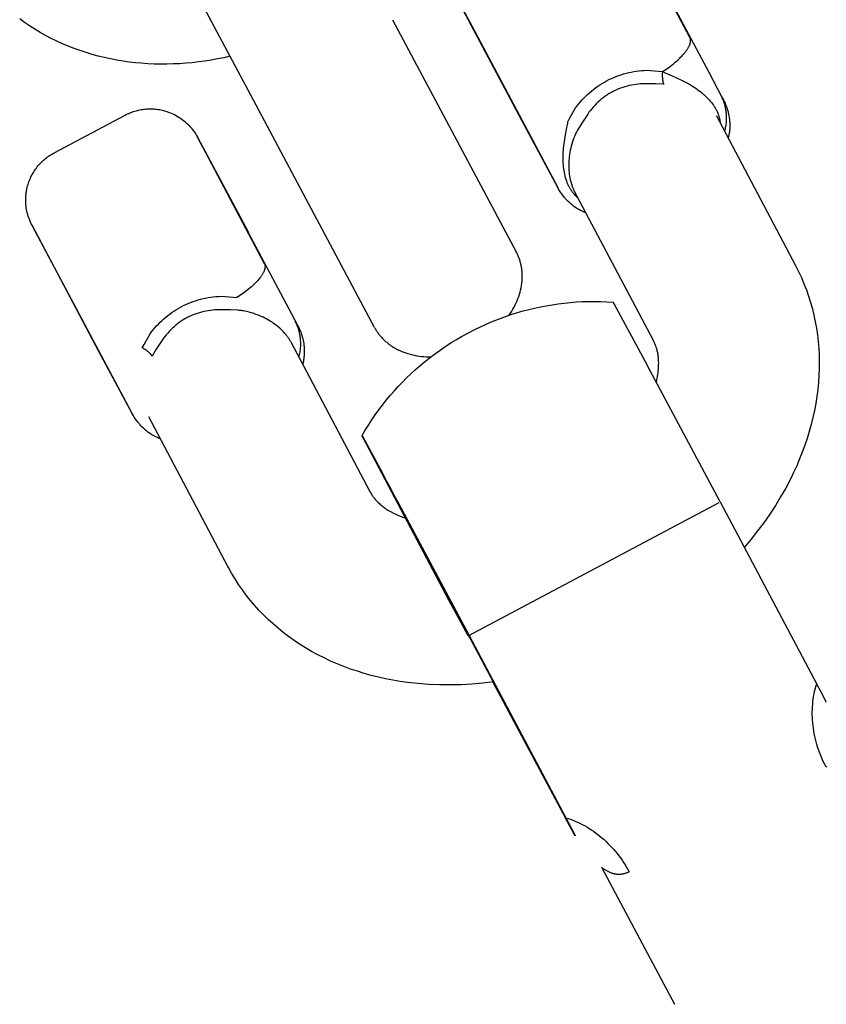
# Model space of a CAD drawing. Units: millimetres. Extents: x -5172 to 5249, y -4755 to 6244.
# Drawn here: x -835 to -805, y -2518 to -2481 of the extents above; entities that cross this region are included whole.
import ezdxf

# ---------------------------------------------------------------- set-up
doc = ezdxf.new("R2010")
doc.units = ezdxf.units.MM
doc.layers.add('Make2D$Visible$Curves', color=7, linetype='Continuous', true_color=0x000000)

msp = doc.modelspace()

# ---------------------------------------------------------------- linework, layer by layer
at = {"layer": 'Make2D$Visible$Curves', "color": 252, "linetype": 'Continuous', "true_color": 0x848484}
for points in [[(-826.503, -2483.95), (-830.183, -2477.038)], [(-827.276, -2482.497), (-827.512, -2482.55), (-827.749, -2482.598), (-827.985, -2482.641), (-828.222, -2482.678), (-828.459, -2482.71), (-828.696, -2482.737), (-828.933, -2482.759), (-829.17, -2482.775), (-829.406, -2482.786), (-829.642, -2482.792), (-829.877, -2482.792), (-830.112, -2482.787), (-830.346, -2482.777), (-830.58, -2482.761), (-830.812, -2482.74), (-831.043, -2482.713), (-831.273, -2482.681), (-831.502, -2482.643), (-831.738, -2482.598), (-831.971, -2482.548), (-832.202, -2482.491), (-832.431, -2482.429), (-832.658, -2482.361), (-832.882, -2482.287), (-833.104, -2482.208), (-833.322, -2482.122), (-833.538, -2482.031), (-833.751, -2481.934), (-833.96, -2481.832), (-834.166, -2481.724), (-834.369, -2481.61), (-834.569, -2481.49), (-834.764, -2481.365), (-834.956, -2481.234), (-835.135, -2481.104)], [(-821.207, -2481.13), (-816.585, -2489.812)], [(-820.785, -2481.924), (-820.79, -2481.914)], [(-821.881, -2492.632), (-826.503, -2483.95)], [(-816.853, -2492.176), (-816.803, -2492.101), (-816.756, -2492.026), (-816.71, -2491.949), (-816.668, -2491.872), (-816.628, -2491.793), (-816.59, -2491.714), (-816.556, -2491.635), (-816.524, -2491.555), (-816.495, -2491.475), (-816.469, -2491.395), (-816.446, -2491.314), (-816.425, -2491.234), (-816.408, -2491.154), (-816.394, -2491.074), (-816.387, -2491.035), (-816.382, -2490.995), (-816.377, -2490.956), (-816.373, -2490.917), (-816.37, -2490.878), (-816.368, -2490.839), (-816.366, -2490.8), (-816.365, -2490.762), (-816.364, -2490.723), (-816.364, -2490.685), (-816.365, -2490.648), (-816.367, -2490.61), (-816.369, -2490.573), (-816.372, -2490.536), (-816.376, -2490.499), (-816.38, -2490.463), (-816.385, -2490.427), (-816.39, -2490.391), (-816.397, -2490.356), (-816.403, -2490.321), (-816.411, -2490.286), (-816.419, -2490.252), (-816.427, -2490.218), (-816.436, -2490.184), (-816.446, -2490.151), (-816.456, -2490.118), (-816.467, -2490.086), (-816.478, -2490.054), (-816.49, -2490.022), (-816.502, -2489.991), (-816.514, -2489.96), (-816.528, -2489.929), (-816.541, -2489.899), (-816.555, -2489.87), (-816.57, -2489.841), (-816.585, -2489.812)], [(-821.881, -2492.632), (-821.866, -2492.66), (-821.85, -2492.688), (-821.833, -2492.717), (-821.816, -2492.745), (-821.798, -2492.773), (-821.779, -2492.8), (-821.76, -2492.828), (-821.741, -2492.855), (-821.72, -2492.883), (-821.699, -2492.91), (-821.678, -2492.936), (-821.656, -2492.963), (-821.633, -2492.989), (-821.609, -2493.015), (-821.585, -2493.041), (-821.561, -2493.066), (-821.535, -2493.091), (-821.509, -2493.116), (-821.483, -2493.141), (-821.456, -2493.165), (-821.428, -2493.189), (-821.399, -2493.212), (-821.371, -2493.235), (-821.341, -2493.258), (-821.311, -2493.28), (-821.28, -2493.302), (-821.249, -2493.324), (-821.217, -2493.345), (-821.184, -2493.365), (-821.151, -2493.385), (-821.117, -2493.405), (-821.083, -2493.424), (-821.048, -2493.442), (-821.013, -2493.461), (-820.977, -2493.478), (-820.941, -2493.495), (-820.867, -2493.528), (-820.791, -2493.558), (-820.713, -2493.586), (-820.633, -2493.611), (-820.552, -2493.635), (-820.469, -2493.655), (-820.385, -2493.673), (-820.3, -2493.689), (-820.214, -2493.702), (-820.126, -2493.713), (-820.038, -2493.721), (-819.949, -2493.726), (-819.86, -2493.729), (-819.77, -2493.729)]]:
    msp.add_lwpolyline(points, dxfattribs=at)
at = {"layer": 'Make2D$Visible$Curves', "color": 18, "lineweight": -3, "true_color": 0x000000}
for points in [[(-810.103, -2481.794), (-812.594, -2477.087), (-812.598, -2477.08), (-812.598, -2477.079), (-812.599, -2477.078), (-812.599, -2477.078), (-812.599, -2477.078), (-812.599, -2477.077), (-812.599, -2477.077), (-812.599, -2477.077), (-812.599, -2477.077), (-812.599, -2477.077), (-812.599, -2477.077), (-812.599, -2477.077), (-812.599, -2477.078), (-812.598, -2477.078), (-812.598, -2477.078), (-812.598, -2477.079), (-812.595, -2477.083), (-812.552, -2477.162), (-809.393, -2483.096)], [(-816.283, -2485.081), (-818.779, -2480.366)], [(-818.775, -2480.37), (-818.229, -2481.385), (-815.04, -2487.397), (-815.028, -2487.422), (-815.027, -2487.425), (-815.026, -2487.425), (-815.026, -2487.426), (-815.026, -2487.426), (-815.026, -2487.426), (-815.026, -2487.426), (-815.026, -2487.426), (-815.026, -2487.427)], [(-811.127, -2483.071), (-811.003, -2482.989), (-810.881, -2482.902), (-810.763, -2482.813), (-810.706, -2482.767), (-810.651, -2482.722), (-810.597, -2482.675), (-810.545, -2482.629), (-810.495, -2482.582), (-810.448, -2482.536), (-810.403, -2482.49), (-810.36, -2482.444), (-810.32, -2482.398), (-810.283, -2482.354), (-810.249, -2482.309), (-810.233, -2482.288), (-810.217, -2482.266), (-810.203, -2482.245), (-810.189, -2482.223), (-810.176, -2482.203), (-810.164, -2482.182), (-810.153, -2482.162), (-810.142, -2482.142), (-810.132, -2482.122), (-810.123, -2482.103), (-810.115, -2482.084), (-810.108, -2482.065), (-810.101, -2482.047), (-810.095, -2482.029), (-810.093, -2482.02), (-810.09, -2482.011), (-810.088, -2482.002), (-810.086, -2481.994), (-810.084, -2481.985), (-810.082, -2481.977), (-810.081, -2481.969), (-810.08, -2481.96), (-810.079, -2481.952), (-810.078, -2481.944), (-810.077, -2481.936), (-810.076, -2481.929), (-810.076, -2481.921), (-810.076, -2481.913), (-810.076, -2481.906), (-810.076, -2481.898), (-810.077, -2481.891), (-810.077, -2481.884), (-810.078, -2481.877), (-810.079, -2481.87), (-810.08, -2481.863), (-810.081, -2481.856), (-810.083, -2481.85), (-810.084, -2481.843), (-810.086, -2481.837), (-810.088, -2481.83), (-810.09, -2481.824), (-810.092, -2481.818), (-810.095, -2481.812), (-810.097, -2481.806), (-810.1, -2481.8), (-810.103, -2481.794)], [(-814.37, -2484.43), (-814.312, -2484.353), (-814.253, -2484.277), (-814.191, -2484.204), (-814.127, -2484.132), (-814.061, -2484.061), (-813.994, -2483.992), (-813.924, -2483.925), (-813.852, -2483.86), (-813.778, -2483.797), (-813.702, -2483.735), (-813.624, -2483.675), (-813.544, -2483.618), (-813.463, -2483.564), (-813.38, -2483.512), (-813.296, -2483.462), (-813.211, -2483.415), (-813.124, -2483.371), (-813.036, -2483.329), (-812.946, -2483.289), (-812.855, -2483.253), (-812.763, -2483.219), (-812.67, -2483.187), (-812.577, -2483.159), (-812.483, -2483.133), (-812.389, -2483.11), (-812.294, -2483.089), (-812.2, -2483.072), (-812.104, -2483.057), (-812.009, -2483.044), (-811.913, -2483.034), (-811.817, -2483.027), (-811.721, -2483.022)], [(-811.721, -2483.022), (-811.419, -2483.042), (-811.272, -2483.055), (-811.127, -2483.071)], [(-811.127, -2483.071), (-811.13, -2483.103), (-811.132, -2483.135), (-811.134, -2483.168), (-811.134, -2483.202), (-811.134, -2483.235), (-811.133, -2483.268), (-811.131, -2483.301), (-811.128, -2483.333), (-811.124, -2483.364), (-811.12, -2483.395), (-811.114, -2483.424), (-811.111, -2483.438), (-811.108, -2483.451), (-811.105, -2483.465), (-811.101, -2483.478), (-811.098, -2483.49), (-811.094, -2483.502), (-811.09, -2483.514), (-811.086, -2483.525), (-811.082, -2483.535), (-811.078, -2483.546)], [(-811.127, -2483.071), (-811.102, -2483.085), (-811.077, -2483.098), (-811.053, -2483.109), (-811.029, -2483.12), (-810.937, -2483.16), (-810.764, -2483.232), (-810.599, -2483.303), (-810.441, -2483.375), (-810.29, -2483.451), (-810.217, -2483.489), (-810.146, -2483.529), (-810.076, -2483.569), (-810.009, -2483.611), (-809.943, -2483.653), (-809.878, -2483.696), (-809.815, -2483.74), (-809.754, -2483.785), (-809.695, -2483.831), (-809.639, -2483.878), (-809.584, -2483.925), (-809.531, -2483.973), (-809.48, -2484.022), (-809.432, -2484.071), (-809.386, -2484.121), (-809.342, -2484.172), (-809.3, -2484.223), (-809.26, -2484.275), (-809.223, -2484.327), (-809.206, -2484.353), (-809.188, -2484.38), (-809.172, -2484.406), (-809.156, -2484.433), (-809.141, -2484.459), (-809.126, -2484.486), (-809.113, -2484.513), (-809.099, -2484.54), (-809.087, -2484.566), (-809.075, -2484.593), (-809.063, -2484.62), (-809.052, -2484.647), (-809.042, -2484.674), (-809.033, -2484.701), (-809.024, -2484.729), (-809.016, -2484.756), (-809.008, -2484.783), (-809.001, -2484.811), (-808.994, -2484.838), (-808.988, -2484.866), (-808.983, -2484.893), (-808.979, -2484.921), (-808.973, -2484.96), (-808.969, -2484.998)], [(-809.393, -2483.096), (-808.891, -2484.05), (-808.851, -2484.129), (-808.846, -2484.137), (-808.845, -2484.14), (-808.845, -2484.14), (-808.845, -2484.141), (-808.845, -2484.141), (-808.845, -2484.141), (-808.845, -2484.141), (-808.845, -2484.142), (-808.845, -2484.142), (-808.845, -2484.142), (-808.845, -2484.141), (-808.845, -2484.141), (-808.845, -2484.141), (-808.845, -2484.141), (-808.846, -2484.14), (-808.847, -2484.139), (-808.849, -2484.136), (-808.884, -2484.073), (-808.952, -2483.948)], [(-811.696, -2483.526), (-811.781, -2483.526), (-811.866, -2483.528), (-811.95, -2483.532), (-812.034, -2483.539), (-812.117, -2483.548), (-812.2, -2483.56), (-812.283, -2483.575), (-812.365, -2483.592), (-812.447, -2483.611), (-812.528, -2483.634), (-812.609, -2483.659), (-812.688, -2483.686), (-812.767, -2483.717), (-812.844, -2483.749), (-812.92, -2483.785), (-812.958, -2483.804), (-812.995, -2483.823), (-813.068, -2483.863), (-813.139, -2483.906), (-813.21, -2483.952), (-813.279, -2484), (-813.346, -2484.05), (-813.412, -2484.103), (-813.476, -2484.158), (-813.538, -2484.215), (-813.599, -2484.274), (-813.657, -2484.334), (-813.713, -2484.396), (-813.768, -2484.46), (-813.82, -2484.526), (-813.871, -2484.593), (-813.92, -2484.662), (-813.967, -2484.733)], [(-811.078, -2483.546), (-811.381, -2483.533), (-811.696, -2483.526)], [(-808.952, -2483.948), (-808.933, -2483.983), (-808.916, -2484.019), (-808.899, -2484.056), (-808.882, -2484.094), (-808.867, -2484.132), (-808.852, -2484.17), (-808.838, -2484.21), (-808.825, -2484.249), (-808.813, -2484.29), (-808.802, -2484.331), (-808.792, -2484.372), (-808.782, -2484.414), (-808.774, -2484.456), (-808.766, -2484.499), (-808.76, -2484.542), (-808.754, -2484.585), (-808.75, -2484.629), (-808.746, -2484.673), (-808.744, -2484.717), (-808.743, -2484.761), (-808.742, -2484.806), (-808.743, -2484.851), (-808.745, -2484.895), (-808.748, -2484.94), (-808.752, -2484.985), (-808.757, -2485.03), (-808.763, -2485.075), (-808.771, -2485.12), (-808.779, -2485.165), (-808.789, -2485.209), (-808.799, -2485.254), (-808.811, -2485.298)], [(-814.661, -2484.95), (-814.594, -2484.82), (-814.522, -2484.691), (-814.37, -2484.43)], [(-808.863, -2484.103), (-808.817, -2484.194), (-808.79, -2484.25), (-808.771, -2484.296), (-808.745, -2484.36), (-808.724, -2484.417), (-808.704, -2484.478), (-808.685, -2484.541), (-808.677, -2484.571), (-808.669, -2484.601), (-808.655, -2484.664), (-808.642, -2484.728), (-808.632, -2484.793), (-808.623, -2484.857), (-808.62, -2484.893), (-808.617, -2484.929), (-808.614, -2484.965), (-808.612, -2485.001), (-808.611, -2485.037), (-808.611, -2485.073), (-808.611, -2485.109), (-808.612, -2485.144), (-808.613, -2485.18), (-808.615, -2485.216), (-808.618, -2485.252), (-808.622, -2485.288), (-808.626, -2485.324), (-808.63, -2485.359), (-808.636, -2485.395), (-808.642, -2485.43), (-808.655, -2485.497), (-808.67, -2485.564)], [(-833.848, -2486.105), (-831.198, -2484.697)], [(-831.198, -2484.697), (-831.154, -2484.674), (-831.11, -2484.652), (-831.065, -2484.632), (-831.02, -2484.613), (-830.974, -2484.595), (-830.928, -2484.578), (-830.881, -2484.562), (-830.835, -2484.547), (-830.787, -2484.534), (-830.74, -2484.521), (-830.693, -2484.51), (-830.645, -2484.5), (-830.597, -2484.491), (-830.549, -2484.484), (-830.5, -2484.477), (-830.452, -2484.472), (-830.403, -2484.468), (-830.354, -2484.465), (-830.306, -2484.463), (-830.257, -2484.463), (-830.208, -2484.463), (-830.159, -2484.465), (-830.11, -2484.468), (-830.061, -2484.473), (-830.013, -2484.478), (-829.964, -2484.485), (-829.915, -2484.493), (-829.867, -2484.502), (-829.819, -2484.512), (-829.77, -2484.524), (-829.722, -2484.536), (-829.675, -2484.55), (-829.609, -2484.572), (-829.545, -2484.595), (-829.481, -2484.621), (-829.419, -2484.648), (-829.357, -2484.678), (-829.296, -2484.71), (-829.237, -2484.744), (-829.178, -2484.78), (-829.123, -2484.817), (-829.07, -2484.856), (-829.017, -2484.896), (-828.966, -2484.938), (-828.916, -2484.982), (-828.868, -2485.027), (-828.821, -2485.074), (-828.776, -2485.122), (-828.756, -2485.144), (-828.735, -2485.169), (-828.694, -2485.219), (-828.654, -2485.271), (-828.619, -2485.319), (-828.583, -2485.372), (-828.558, -2485.412), (-828.527, -2485.464), (-828.493, -2485.523), (-826.606, -2489.054)], [(-813.967, -2484.733), (-814.138, -2484.998), (-814.296, -2485.256)], [(-809.113, -2484.725), (-806.157, -2490.322)], [(-809.105, -2484.742), (-809.113, -2484.725)], [(-815.126, -2487.245), (-816.283, -2485.081)], [(-814.274, -2487.802), (-814.299, -2487.78), (-814.324, -2487.758), (-814.344, -2487.739), (-814.364, -2487.719), (-814.384, -2487.699), (-814.403, -2487.678), (-814.422, -2487.657), (-814.44, -2487.635), (-814.459, -2487.613), (-814.476, -2487.59), (-814.494, -2487.567), (-814.511, -2487.543), (-814.527, -2487.519), (-814.544, -2487.494), (-814.559, -2487.469), (-814.575, -2487.443), (-814.59, -2487.417), (-814.604, -2487.391), (-814.618, -2487.364), (-814.632, -2487.336), (-814.645, -2487.309), (-814.658, -2487.28), (-814.67, -2487.252), (-814.682, -2487.223), (-814.704, -2487.163), (-814.725, -2487.102), (-814.744, -2487.039), (-814.762, -2486.974), (-814.777, -2486.907), (-814.791, -2486.839), (-814.804, -2486.77), (-814.814, -2486.699), (-814.823, -2486.627), (-814.829, -2486.555), (-814.834, -2486.481), (-814.838, -2486.405), (-814.839, -2486.329), (-814.839, -2486.252), (-814.837, -2486.173), (-814.834, -2486.093), (-814.828, -2486.013), (-814.821, -2485.931), (-814.813, -2485.849), (-814.791, -2485.682), (-814.763, -2485.513), (-814.694, -2485.156), (-814.675, -2485.058), (-814.671, -2485.032), (-814.667, -2485.006), (-814.664, -2484.978), (-814.661, -2484.95)], [(-824.846, -2492.395), (-824.748, -2492.574), (-824.742, -2492.585), (-824.741, -2492.586), (-824.741, -2492.587), (-824.74, -2492.588), (-824.74, -2492.588), (-824.74, -2492.588), (-824.74, -2492.589), (-824.74, -2492.589), (-824.74, -2492.589), (-824.74, -2492.588), (-824.74, -2492.588), (-824.74, -2492.588), (-824.74, -2492.587), (-824.74, -2492.586), (-824.742, -2492.583), (-824.763, -2492.54), (-827.942, -2486.547), (-828.482, -2485.545), (-828.489, -2485.531), (-828.492, -2485.527), (-828.493, -2485.526), (-828.493, -2485.525), (-828.493, -2485.525), (-828.493, -2485.525), (-828.494, -2485.524), (-828.494, -2485.524), (-828.494, -2485.524), (-828.494, -2485.524), (-828.494, -2485.525), (-828.494, -2485.525), (-828.494, -2485.525), (-828.493, -2485.526), (-828.492, -2485.528), (-828.49, -2485.532), (-828.207, -2486.075), (-825.998, -2490.242)], [(-814.296, -2485.256), (-814.317, -2485.291), (-814.336, -2485.327), (-814.355, -2485.364), (-814.372, -2485.4), (-814.389, -2485.437), (-814.406, -2485.474), (-814.436, -2485.549), (-814.465, -2485.625), (-814.49, -2485.701), (-814.514, -2485.777), (-814.535, -2485.854), (-814.554, -2485.931), (-814.571, -2486.009), (-814.586, -2486.087), (-814.599, -2486.164), (-814.609, -2486.242), (-814.617, -2486.319), (-814.624, -2486.395), (-814.628, -2486.471), (-814.63, -2486.546), (-814.63, -2486.62), (-814.627, -2486.693), (-814.623, -2486.765), (-814.617, -2486.837), (-814.609, -2486.907), (-814.598, -2486.976), (-814.586, -2487.045), (-814.571, -2487.111), (-814.555, -2487.176), (-814.537, -2487.239), (-814.527, -2487.27), (-814.517, -2487.3), (-814.506, -2487.33), (-814.495, -2487.36), (-814.483, -2487.389), (-814.471, -2487.417), (-814.459, -2487.446), (-814.446, -2487.473), (-814.432, -2487.501), (-814.419, -2487.528)], [(-832.178, -2493.528), (-834.674, -2488.813), (-834.703, -2488.756), (-834.729, -2488.701), (-834.749, -2488.655), (-834.775, -2488.591), (-834.796, -2488.534), (-834.816, -2488.473), (-834.835, -2488.41), (-834.843, -2488.38), (-834.851, -2488.35), (-834.865, -2488.287), (-834.878, -2488.223), (-834.888, -2488.158), (-834.897, -2488.093), (-834.9, -2488.058), (-834.903, -2488.022), (-834.906, -2487.986), (-834.907, -2487.95), (-834.909, -2487.914), (-834.909, -2487.878), (-834.909, -2487.842), (-834.908, -2487.806), (-834.907, -2487.77), (-834.904, -2487.735), (-834.902, -2487.699), (-834.898, -2487.663), (-834.894, -2487.627), (-834.889, -2487.592), (-834.884, -2487.556), (-834.878, -2487.52), (-834.867, -2487.461), (-834.853, -2487.402), (-834.838, -2487.344), (-834.822, -2487.286), (-834.806, -2487.238), (-834.79, -2487.191), (-834.773, -2487.145), (-834.754, -2487.099), (-834.735, -2487.054), (-834.714, -2487.009), (-834.692, -2486.965), (-834.67, -2486.922), (-834.646, -2486.879), (-834.621, -2486.837), (-834.595, -2486.795), (-834.568, -2486.754), (-834.541, -2486.714), (-834.512, -2486.674), (-834.482, -2486.636), (-834.452, -2486.598), (-834.42, -2486.561), (-834.388, -2486.524), (-834.354, -2486.488), (-834.32, -2486.454), (-834.285, -2486.419), (-834.249, -2486.386), (-834.213, -2486.354), (-834.175, -2486.323), (-834.137, -2486.292), (-834.098, -2486.262), (-834.058, -2486.234), (-834.017, -2486.206), (-833.976, -2486.179), (-833.934, -2486.153), (-833.891, -2486.128), (-833.848, -2486.105)], [(-813.983, -2488.353), (-814.029, -2488.334), (-814.076, -2488.314), (-814.121, -2488.293), (-814.167, -2488.271), (-814.211, -2488.247), (-814.255, -2488.223), (-814.299, -2488.197), (-814.342, -2488.17), (-814.396, -2488.134), (-814.45, -2488.095), (-814.503, -2488.055), (-814.554, -2488.013), (-814.604, -2487.969), (-814.652, -2487.924), (-814.699, -2487.877), (-814.744, -2487.829), (-814.764, -2487.806), (-814.785, -2487.782), (-814.826, -2487.732), (-814.866, -2487.68), (-814.901, -2487.632), (-814.937, -2487.579), (-814.962, -2487.539), (-814.993, -2487.486), (-815.026, -2487.428), (-815.126, -2487.246)], [(-811.462, -2493.125), (-814.419, -2487.528)], [(-831.028, -2495.68), (-830.93, -2495.859), (-830.924, -2495.869), (-830.923, -2495.871), (-830.922, -2495.872), (-830.922, -2495.873), (-830.921, -2495.873), (-830.921, -2495.873), (-830.921, -2495.874), (-830.921, -2495.874), (-830.921, -2495.874), (-830.921, -2495.873), (-830.921, -2495.873), (-830.921, -2495.873), (-830.921, -2495.872), (-830.922, -2495.871), (-830.923, -2495.868), (-830.945, -2495.825), (-834.653, -2488.848), (-834.67, -2488.817), (-834.673, -2488.812), (-834.674, -2488.81), (-834.675, -2488.81), (-834.675, -2488.81), (-834.675, -2488.809), (-834.675, -2488.809), (-834.675, -2488.809), (-834.675, -2488.809), (-834.675, -2488.809), (-834.675, -2488.809), (-834.675, -2488.809), (-834.675, -2488.809), (-834.675, -2488.81), (-834.675, -2488.81), (-834.675, -2488.81), (-834.675, -2488.811), (-834.674, -2488.812), (-834.671, -2488.818)], [(-825.998, -2490.242), (-825.995, -2490.247), (-825.992, -2490.253), (-825.99, -2490.258), (-825.987, -2490.264), (-825.985, -2490.27), (-825.983, -2490.276), (-825.981, -2490.282), (-825.98, -2490.288), (-825.978, -2490.294), (-825.977, -2490.301), (-825.975, -2490.307), (-825.974, -2490.314), (-825.973, -2490.321), (-825.972, -2490.327), (-825.972, -2490.334), (-825.971, -2490.341), (-825.971, -2490.348), (-825.971, -2490.356), (-825.971, -2490.363), (-825.971, -2490.37), (-825.971, -2490.378), (-825.972, -2490.385), (-825.973, -2490.393), (-825.974, -2490.401), (-825.975, -2490.409), (-825.976, -2490.417), (-825.977, -2490.425), (-825.979, -2490.433), (-825.981, -2490.441), (-825.983, -2490.45), (-825.985, -2490.458), (-825.987, -2490.467), (-825.993, -2490.484), (-825.999, -2490.502), (-826.006, -2490.52), (-826.013, -2490.539), (-826.022, -2490.557), (-826.031, -2490.577), (-826.041, -2490.596), (-826.051, -2490.616), (-826.063, -2490.636), (-826.075, -2490.657), (-826.088, -2490.677), (-826.102, -2490.698), (-826.117, -2490.72), (-826.132, -2490.741), (-826.166, -2490.785), (-826.202, -2490.83), (-826.241, -2490.875), (-826.283, -2490.921), (-826.328, -2490.968), (-826.375, -2491.015), (-826.425, -2491.062), (-826.477, -2491.109), (-826.531, -2491.157), (-826.588, -2491.204), (-826.646, -2491.25), (-826.767, -2491.343), (-826.892, -2491.432), (-827.022, -2491.519)], [(-806.157, -2490.322), (-806.044, -2490.545), (-805.939, -2490.77), (-805.842, -2490.998), (-805.752, -2491.229), (-805.67, -2491.463), (-805.595, -2491.699), (-805.528, -2491.938), (-805.469, -2492.178), (-805.418, -2492.421), (-805.374, -2492.666), (-805.337, -2492.912), (-805.309, -2493.16), (-805.288, -2493.409), (-805.274, -2493.66), (-805.269, -2493.912), (-805.271, -2494.165), (-805.281, -2494.429), (-805.299, -2494.692), (-805.325, -2494.955), (-805.359, -2495.218), (-805.401, -2495.48), (-805.45, -2495.742), (-805.507, -2496.003), (-805.572, -2496.263), (-805.644, -2496.523), (-805.723, -2496.781), (-805.81, -2497.038), (-805.904, -2497.294), (-806.005, -2497.548), (-806.113, -2497.801), (-806.227, -2498.052), (-806.349, -2498.301), (-806.524, -2498.636), (-806.712, -2498.966), (-806.91, -2499.292), (-807.12, -2499.614), (-807.341, -2499.93), (-807.573, -2500.241), (-807.815, -2500.547), (-808.068, -2500.847)], [(-830.265, -2492.877), (-830.207, -2492.8), (-830.147, -2492.725), (-830.086, -2492.651), (-830.022, -2492.579), (-829.956, -2492.508), (-829.888, -2492.44), (-829.819, -2492.373), (-829.747, -2492.307), (-829.673, -2492.244), (-829.596, -2492.182), (-829.518, -2492.122), (-829.439, -2492.065), (-829.357, -2492.011), (-829.275, -2491.959), (-829.191, -2491.909), (-829.106, -2491.862), (-829.019, -2491.818), (-828.931, -2491.776), (-828.841, -2491.736), (-828.75, -2491.7), (-828.658, -2491.666), (-828.565, -2491.634), (-828.472, -2491.606), (-828.378, -2491.58), (-828.284, -2491.557), (-828.189, -2491.537), (-828.094, -2491.519), (-827.999, -2491.504), (-827.904, -2491.491), (-827.808, -2491.481), (-827.712, -2491.474), (-827.616, -2491.469)], [(-827.616, -2491.469), (-827.314, -2491.489), (-827.167, -2491.502), (-827.022, -2491.519)], [(-818.377, -2492.832), (-818.113, -2492.696), (-817.928, -2492.607), (-817.739, -2492.521), (-817.547, -2492.438), (-817.352, -2492.358), (-817.154, -2492.282), (-816.953, -2492.21), (-816.749, -2492.142), (-816.542, -2492.078), (-816.332, -2492.017), (-816.12, -2491.961), (-815.905, -2491.91), (-815.688, -2491.863), (-815.468, -2491.82), (-815.247, -2491.783), (-815.023, -2491.75), (-814.798, -2491.722), (-814.573, -2491.699), (-814.347, -2491.681), (-814.12, -2491.669), (-813.891, -2491.661), (-813.662, -2491.659), (-813.432, -2491.662), (-813.201, -2491.67), (-812.97, -2491.684)], [(-808.969, -2499.152), (-811.594, -2494.233), (-811.763, -2493.918), (-812.195, -2493.113), (-812.417, -2492.698), (-812.934, -2491.746), (-812.964, -2491.692), (-812.967, -2491.688), (-812.968, -2491.686), (-812.969, -2491.685), (-812.969, -2491.685), (-812.969, -2491.685), (-812.969, -2491.684), (-812.969, -2491.684), (-812.969, -2491.684), (-812.969, -2491.684), (-812.97, -2491.684), (-812.97, -2491.684), (-812.97, -2491.684), (-812.97, -2491.684), (-812.97, -2491.684), (-812.97, -2491.684), (-812.97, -2491.684), (-812.97, -2491.684), (-812.97, -2491.684), (-812.97, -2491.684), (-812.97, -2491.684), (-812.97, -2491.684), (-812.97, -2491.684), (-812.97, -2491.684), (-812.97, -2491.684), (-812.97, -2491.684), (-812.97, -2491.684), (-812.97, -2491.684), (-812.97, -2491.684), (-812.97, -2491.684), (-812.97, -2491.684), (-812.97, -2491.684), (-812.97, -2491.684)], [(-827.591, -2491.973), (-827.676, -2491.973), (-827.761, -2491.975), (-827.845, -2491.979), (-827.929, -2491.986), (-828.012, -2491.996), (-828.095, -2492.007), (-828.178, -2492.022), (-828.26, -2492.039), (-828.342, -2492.058), (-828.423, -2492.081), (-828.503, -2492.106), (-828.583, -2492.133), (-828.662, -2492.164), (-828.739, -2492.197), (-828.815, -2492.232), (-828.852, -2492.251), (-828.889, -2492.27), (-828.962, -2492.31), (-829.034, -2492.353), (-829.104, -2492.399), (-829.173, -2492.447), (-829.241, -2492.497), (-829.307, -2492.55), (-829.371, -2492.605), (-829.433, -2492.662), (-829.493, -2492.721), (-829.552, -2492.781), (-829.608, -2492.844), (-829.662, -2492.908), (-829.715, -2492.973), (-829.766, -2493.04), (-829.815, -2493.109), (-829.862, -2493.18)], [(-826.972, -2491.993), (-827.276, -2491.98), (-827.591, -2491.973)], [(-825.008, -2493.172), (-825.025, -2493.141), (-825.04, -2493.115), (-825.056, -2493.088), (-825.073, -2493.061), (-825.09, -2493.035), (-825.108, -2493.009), (-825.127, -2492.982), (-825.146, -2492.956), (-825.166, -2492.93), (-825.186, -2492.905), (-825.229, -2492.854), (-825.274, -2492.804), (-825.321, -2492.755), (-825.37, -2492.706), (-825.422, -2492.659), (-825.476, -2492.613), (-825.532, -2492.568), (-825.589, -2492.523), (-825.649, -2492.48), (-825.711, -2492.439), (-825.775, -2492.398), (-825.84, -2492.359), (-825.907, -2492.322), (-825.975, -2492.286), (-826.044, -2492.251), (-826.115, -2492.219), (-826.188, -2492.187), (-826.262, -2492.158), (-826.337, -2492.131), (-826.414, -2492.105), (-826.491, -2492.081), (-826.57, -2492.06), (-826.649, -2492.041), (-826.729, -2492.024), (-826.77, -2492.017), (-826.81, -2492.01), (-826.851, -2492.004), (-826.891, -2491.999), (-826.932, -2491.995), (-826.972, -2491.993)], [(-824.706, -2493.745), (-824.694, -2493.7), (-824.683, -2493.654), (-824.673, -2493.609), (-824.665, -2493.563), (-824.658, -2493.518), (-824.651, -2493.472), (-824.646, -2493.426), (-824.642, -2493.381), (-824.639, -2493.335), (-824.638, -2493.29), (-824.637, -2493.245), (-824.637, -2493.2), (-824.639, -2493.156), (-824.642, -2493.111), (-824.645, -2493.067), (-824.65, -2493.024), (-824.656, -2492.98), (-824.662, -2492.938), (-824.67, -2492.895), (-824.679, -2492.853), (-824.688, -2492.812), (-824.699, -2492.771), (-824.71, -2492.731), (-824.722, -2492.691), (-824.735, -2492.651), (-824.749, -2492.613), (-824.763, -2492.575), (-824.779, -2492.537), (-824.795, -2492.501), (-824.811, -2492.465), (-824.828, -2492.429), (-824.846, -2492.395)], [(-830.556, -2493.397), (-830.488, -2493.268), (-830.417, -2493.138), (-830.265, -2492.877)], [(-824.758, -2492.55), (-824.712, -2492.641), (-824.685, -2492.697), (-824.665, -2492.743), (-824.64, -2492.807), (-824.619, -2492.864), (-824.599, -2492.925), (-824.58, -2492.988), (-824.571, -2493.018), (-824.564, -2493.048), (-824.549, -2493.111), (-824.537, -2493.175), (-824.526, -2493.24), (-824.518, -2493.304), (-824.514, -2493.34), (-824.511, -2493.376), (-824.509, -2493.412), (-824.507, -2493.448), (-824.506, -2493.484), (-824.506, -2493.52), (-824.506, -2493.556), (-824.507, -2493.592), (-824.508, -2493.627), (-824.51, -2493.663), (-824.513, -2493.699), (-824.516, -2493.735), (-824.52, -2493.771), (-824.525, -2493.806), (-824.531, -2493.842), (-824.537, -2493.877), (-824.55, -2493.944), (-824.565, -2494.011)], [(-822.349, -2496.677), (-822.231, -2496.477), (-822.109, -2496.281), (-821.983, -2496.088), (-821.853, -2495.899), (-821.719, -2495.714), (-821.582, -2495.532), (-821.441, -2495.355), (-821.296, -2495.181), (-821.147, -2495.01), (-820.995, -2494.843), (-820.84, -2494.68), (-820.683, -2494.522), (-820.522, -2494.368), (-820.36, -2494.219), (-820.195, -2494.074), (-820.028, -2493.933), (-819.859, -2493.798), (-819.688, -2493.666), (-819.516, -2493.54), (-819.342, -2493.418), (-819.167, -2493.3), (-818.991, -2493.187), (-818.814, -2493.079), (-818.637, -2492.975), (-818.377, -2492.832)], [(-829.862, -2493.18), (-830.033, -2493.445), (-830.191, -2493.703)], [(-825.008, -2493.172), (-822.052, -2498.769)], [(-811.358, -2494.674), (-811.341, -2494.601), (-811.326, -2494.528), (-811.313, -2494.457), (-811.301, -2494.388), (-811.291, -2494.319), (-811.284, -2494.252), (-811.277, -2494.187), (-811.273, -2494.123), (-811.269, -2494.035), (-811.268, -2493.951), (-811.269, -2493.91), (-811.271, -2493.87), (-811.273, -2493.83), (-811.276, -2493.792), (-811.279, -2493.754), (-811.283, -2493.717), (-811.288, -2493.681), (-811.293, -2493.645), (-811.299, -2493.61), (-811.305, -2493.576), (-811.312, -2493.543), (-811.319, -2493.51), (-811.328, -2493.473), (-811.338, -2493.437), (-811.348, -2493.402), (-811.36, -2493.364), (-811.371, -2493.333), (-811.383, -2493.302), (-811.394, -2493.271), (-811.407, -2493.241), (-811.42, -2493.212), (-811.433, -2493.182), (-811.447, -2493.153), (-811.462, -2493.125)], [(-832.179, -2493.527), (-832.178, -2493.528)], [(-831.021, -2495.692), (-832.178, -2493.528)], [(-830.191, -2493.703), (-830.197, -2493.694), (-830.204, -2493.685), (-830.211, -2493.675), (-830.218, -2493.665), (-830.226, -2493.655), (-830.234, -2493.645), (-830.243, -2493.635), (-830.252, -2493.625), (-830.261, -2493.615), (-830.271, -2493.604), (-830.292, -2493.584), (-830.315, -2493.563), (-830.339, -2493.542), (-830.364, -2493.522), (-830.39, -2493.502), (-830.416, -2493.482), (-830.444, -2493.463), (-830.472, -2493.445), (-830.5, -2493.428), (-830.528, -2493.412), (-830.556, -2493.397)], [(-829.878, -2496.8), (-829.924, -2496.781), (-829.971, -2496.761), (-830.016, -2496.74), (-830.061, -2496.718), (-830.106, -2496.694), (-830.15, -2496.67), (-830.194, -2496.644), (-830.236, -2496.617), (-830.291, -2496.581), (-830.345, -2496.542), (-830.398, -2496.502), (-830.449, -2496.46), (-830.499, -2496.416), (-830.547, -2496.371), (-830.594, -2496.324), (-830.639, -2496.276), (-830.659, -2496.253), (-830.679, -2496.229), (-830.721, -2496.179), (-830.76, -2496.127), (-830.796, -2496.079), (-830.831, -2496.026), (-830.857, -2495.986), (-830.888, -2495.933), (-830.921, -2495.875), (-831.021, -2495.693)], [(-827.357, -2501.572), (-830.313, -2495.975)], [(-818.386, -2504.165), (-818.745, -2503.492), (-819.1, -2502.825), (-819.449, -2502.168), (-822.324, -2496.728), (-822.341, -2496.694), (-822.346, -2496.684), (-822.347, -2496.68), (-822.348, -2496.679), (-822.348, -2496.678), (-822.348, -2496.678), (-822.348, -2496.678), (-822.349, -2496.677), (-822.349, -2496.677), (-822.349, -2496.677), (-822.349, -2496.677), (-822.349, -2496.677), (-822.349, -2496.677), (-822.349, -2496.677), (-822.349, -2496.677), (-822.349, -2496.677), (-822.349, -2496.677), (-822.349, -2496.677), (-822.349, -2496.677), (-822.349, -2496.677), (-822.349, -2496.677), (-822.349, -2496.677), (-822.349, -2496.677), (-822.349, -2496.677), (-822.349, -2496.677), (-822.349, -2496.677), (-822.349, -2496.677), (-822.349, -2496.677), (-822.349, -2496.677), (-822.349, -2496.677), (-822.349, -2496.677), (-822.349, -2496.677), (-822.349, -2496.677), (-822.349, -2496.677), (-822.349, -2496.677), (-822.349, -2496.677), (-822.349, -2496.677), (-822.349, -2496.677), (-822.349, -2496.677), (-822.349, -2496.677), (-822.349, -2496.677)], [(-822.349, -2496.677), (-822.349, -2496.677), (-822.349, -2496.677), (-822.349, -2496.677), (-822.349, -2496.677), (-822.349, -2496.677), (-822.349, -2496.677), (-822.349, -2496.677), (-822.349, -2496.677), (-822.349, -2496.677), (-822.349, -2496.677), (-822.349, -2496.677), (-822.349, -2496.677), (-822.349, -2496.677), (-822.349, -2496.677), (-822.349, -2496.677), (-822.349, -2496.677), (-822.349, -2496.677), (-822.349, -2496.677), (-822.349, -2496.677), (-822.349, -2496.677), (-822.349, -2496.677), (-822.349, -2496.677), (-822.349, -2496.677), (-822.349, -2496.677), (-822.349, -2496.677), (-822.349, -2496.677), (-822.349, -2496.677), (-822.349, -2496.677), (-822.349, -2496.677), (-822.349, -2496.677), (-822.349, -2496.677), (-822.349, -2496.677), (-822.349, -2496.677), (-822.349, -2496.677), (-822.349, -2496.677), (-822.349, -2496.677), (-822.349, -2496.677), (-822.349, -2496.677), (-822.349, -2496.677), (-822.349, -2496.677), (-822.349, -2496.677), (-822.349, -2496.677), (-822.348, -2496.677), (-822.348, -2496.677), (-822.348, -2496.677), (-822.348, -2496.677), (-822.348, -2496.677), (-822.348, -2496.677), (-822.348, -2496.677), (-822.348, -2496.677), (-822.348, -2496.677), (-822.348, -2496.677), (-822.348, -2496.677), (-822.348, -2496.677), (-822.348, -2496.677), (-822.348, -2496.677), (-822.348, -2496.677), (-822.348, -2496.677), (-822.348, -2496.677), (-822.348, -2496.678), (-822.348, -2496.678), (-822.347, -2496.678), (-822.346, -2496.68), (-822.344, -2496.683), (-822.335, -2496.699), (-821.586, -2498.083)], [(-821.586, -2498.083), (-821.442, -2498.35), (-821.298, -2498.618), (-821.142, -2498.911), (-820.973, -2499.226), (-818.348, -2504.145)], [(-822.052, -2498.769), (-822.032, -2498.805), (-822.016, -2498.833), (-821.999, -2498.861), (-821.982, -2498.888), (-821.965, -2498.914), (-821.947, -2498.94), (-821.928, -2498.966), (-821.909, -2498.991), (-821.887, -2499.019), (-821.864, -2499.047), (-821.841, -2499.074), (-821.803, -2499.116), (-821.774, -2499.146), (-821.744, -2499.176), (-821.713, -2499.206), (-821.68, -2499.235), (-821.651, -2499.261), (-821.621, -2499.286), (-821.59, -2499.311), (-821.557, -2499.336), (-821.524, -2499.361), (-821.489, -2499.386), (-821.454, -2499.41), (-821.417, -2499.435), (-821.379, -2499.459), (-821.34, -2499.482), (-821.259, -2499.529), (-821.174, -2499.574), (-821.084, -2499.618), (-820.99, -2499.661), (-820.89, -2499.701), (-820.787, -2499.74), (-820.678, -2499.776)], [(-808.969, -2499.152), (-805.356, -2505.967)], [(-818.386, -2504.165), (-809.008, -2499.172)], [(-816.018, -2508.569), (-816.018, -2508.569), (-816.018, -2508.568), (-816.018, -2508.568), (-816.018, -2508.568), (-816.018, -2508.567), (-816.02, -2508.564), (-816.026, -2508.55), (-820.021, -2501.03), (-820.706, -2499.759), (-820.714, -2499.746), (-820.716, -2499.743), (-820.716, -2499.743), (-820.716, -2499.742), (-820.717, -2499.742), (-820.717, -2499.742), (-820.717, -2499.742)], [(-820.717, -2499.742), (-820.717, -2499.742), (-820.717, -2499.742), (-820.717, -2499.742), (-820.717, -2499.742), (-820.717, -2499.742), (-820.717, -2499.742), (-820.717, -2499.742), (-820.717, -2499.742), (-820.717, -2499.742), (-820.717, -2499.742), (-820.717, -2499.742), (-820.717, -2499.742), (-820.717, -2499.742), (-820.717, -2499.742), (-820.717, -2499.742), (-820.717, -2499.742), (-820.717, -2499.742), (-820.717, -2499.742), (-820.717, -2499.742), (-820.717, -2499.742), (-820.717, -2499.742), (-820.717, -2499.742), (-820.717, -2499.742), (-820.717, -2499.742), (-820.717, -2499.742), (-820.717, -2499.742), (-820.717, -2499.743), (-820.716, -2499.743), (-820.716, -2499.745), (-820.714, -2499.748), (-820.705, -2499.768)], [(-827.339, -2501.605), (-827.357, -2501.572)], [(-817.423, -2505.884), (-817.833, -2505.931), (-818.243, -2505.966), (-818.65, -2505.988), (-819.056, -2505.997), (-819.46, -2505.993), (-819.862, -2505.976), (-820.26, -2505.945), (-820.655, -2505.9), (-820.929, -2505.861), (-821.201, -2505.815), (-821.471, -2505.763), (-821.738, -2505.704), (-822.002, -2505.638), (-822.263, -2505.565), (-822.522, -2505.486), (-822.777, -2505.4), (-823.028, -2505.307), (-823.276, -2505.208), (-823.521, -2505.101), (-823.761, -2504.988), (-823.997, -2504.869), (-824.23, -2504.742), (-824.457, -2504.609), (-824.681, -2504.469), (-824.889, -2504.33), (-825.092, -2504.185), (-825.29, -2504.034), (-825.482, -2503.878), (-825.67, -2503.717), (-825.851, -2503.55), (-826.027, -2503.378), (-826.198, -2503.201), (-826.362, -2503.018), (-826.521, -2502.831), (-826.673, -2502.639), (-826.819, -2502.441), (-826.959, -2502.239), (-827.092, -2502.033), (-827.219, -2501.821), (-827.339, -2501.605)], [(-818.348, -2504.145), (-814.734, -2510.96)], [(-817.468, -2505.889), (-814.75, -2510.969)], [(-817.458, -2505.888), (-816.39, -2507.884), (-816.108, -2508.407), (-816.04, -2508.53), (-816.023, -2508.56), (-816.021, -2508.564), (-816.019, -2508.567), (-816.019, -2508.568), (-816.018, -2508.568), (-816.018, -2508.568), (-816.018, -2508.568), (-816.018, -2508.569), (-816.018, -2508.569), (-816.018, -2508.569)], [(-805.015, -2509.063), (-805.061, -2508.974), (-805.106, -2508.884), (-805.148, -2508.792), (-805.189, -2508.698), (-805.228, -2508.604), (-805.264, -2508.508), (-805.298, -2508.412), (-805.331, -2508.314), (-805.361, -2508.215), (-805.388, -2508.116), (-805.414, -2508.016), (-805.437, -2507.916), (-805.457, -2507.815), (-805.475, -2507.714), (-805.49, -2507.613), (-805.503, -2507.511), (-805.514, -2507.41), (-805.522, -2507.309), (-805.527, -2507.208), (-805.53, -2507.108), (-805.53, -2507.008), (-805.528, -2506.909), (-805.523, -2506.81), (-805.515, -2506.713), (-805.506, -2506.616), (-805.493, -2506.521), (-805.479, -2506.427), (-805.462, -2506.333), (-805.443, -2506.242), (-805.421, -2506.152), (-805.397, -2506.063), (-805.372, -2505.976)], [(-805.007, -2506.641), (-805.007, -2506.64), (-805.007, -2506.64), (-805.007, -2506.64), (-805.007, -2506.64), (-805.007, -2506.64), (-805.007, -2506.64), (-805.007, -2506.64), (-805.007, -2506.64), (-805.007, -2506.64), (-805.007, -2506.64), (-805.008, -2506.639), (-805.008, -2506.639), (-805.008, -2506.638), (-805.009, -2506.636), (-805.014, -2506.625), (-805.226, -2506.215), (-805.356, -2505.967)], [(-804.993, -2509.051), (-805.015, -2509.063)], [(-814.734, -2510.96), (-814.415, -2511.574), (-814.39, -2511.625), (-814.387, -2511.63), (-814.387, -2511.631), (-814.386, -2511.632), (-814.386, -2511.632), (-814.386, -2511.633), (-814.386, -2511.633), (-814.386, -2511.633), (-814.386, -2511.633), (-814.386, -2511.633), (-814.386, -2511.633), (-814.386, -2511.633), (-814.386, -2511.633), (-814.386, -2511.633), (-814.386, -2511.633), (-814.386, -2511.633), (-814.386, -2511.633), (-814.386, -2511.633), (-814.386, -2511.633), (-814.386, -2511.633), (-814.386, -2511.634), (-814.386, -2511.634), (-814.386, -2511.634), (-814.386, -2511.634), (-814.386, -2511.634), (-814.386, -2511.634), (-814.386, -2511.634), (-814.386, -2511.634), (-814.386, -2511.634), (-814.386, -2511.634), (-814.386, -2511.634), (-814.386, -2511.634), (-814.386, -2511.634), (-814.386, -2511.634), (-814.386, -2511.634), (-814.386, -2511.634), (-814.386, -2511.634), (-814.386, -2511.634), (-814.386, -2511.634), (-814.386, -2511.634), (-814.386, -2511.634), (-814.386, -2511.634), (-814.386, -2511.634), (-814.386, -2511.634), (-814.386, -2511.634), (-814.386, -2511.634), (-814.386, -2511.634), (-814.386, -2511.634), (-814.386, -2511.634), (-814.386, -2511.634), (-814.386, -2511.634), (-814.386, -2511.634), (-814.386, -2511.634), (-814.386, -2511.634), (-814.386, -2511.634), (-814.386, -2511.634), (-814.386, -2511.633), (-814.386, -2511.633), (-814.386, -2511.633), (-814.386, -2511.633), (-814.386, -2511.633), (-814.387, -2511.633), (-814.387, -2511.633), (-814.387, -2511.633), (-814.387, -2511.633), (-814.387, -2511.632), (-814.388, -2511.631), (-814.389, -2511.63), (-814.392, -2511.625), (-814.42, -2511.575), (-814.75, -2510.969)], [(-814.734, -2510.96), (-814.648, -2510.987), (-814.561, -2511.017), (-814.474, -2511.05), (-814.387, -2511.085), (-814.3, -2511.123), (-814.214, -2511.163), (-814.128, -2511.207), (-814.042, -2511.252), (-813.957, -2511.301), (-813.873, -2511.352), (-813.789, -2511.405), (-813.707, -2511.461), (-813.625, -2511.519), (-813.544, -2511.58), (-813.465, -2511.643), (-813.387, -2511.708), (-813.31, -2511.776), (-813.234, -2511.845), (-813.161, -2511.916), (-813.088, -2511.99), (-813.018, -2512.065), (-812.949, -2512.141), (-812.882, -2512.22), (-812.817, -2512.3), (-812.754, -2512.381), (-812.693, -2512.463), (-812.634, -2512.547), (-812.577, -2512.632), (-812.523, -2512.718), (-812.47, -2512.804), (-812.42, -2512.892), (-812.372, -2512.979)], [(-812.372, -2512.979), (-812.395, -2512.991), (-812.418, -2513.002), (-812.44, -2513.012), (-812.461, -2513.021), (-812.482, -2513.029), (-812.501, -2513.036), (-812.52, -2513.042), (-812.538, -2513.047), (-812.555, -2513.052), (-812.572, -2513.056), (-812.588, -2513.06), (-812.603, -2513.063), (-812.618, -2513.066), (-812.632, -2513.068), (-812.646, -2513.071), (-812.66, -2513.072), (-812.685, -2513.075), (-812.71, -2513.077), (-812.733, -2513.078), (-812.755, -2513.078), (-812.777, -2513.078), (-812.797, -2513.077), (-812.817, -2513.076), (-812.836, -2513.074), (-812.855, -2513.072), (-812.873, -2513.069), (-812.89, -2513.066), (-812.908, -2513.063), (-812.924, -2513.06), (-812.94, -2513.056), (-812.956, -2513.052), (-812.972, -2513.048), (-813.002, -2513.039), (-813.031, -2513.029), (-813.058, -2513.019), (-813.085, -2513.008), (-813.111, -2512.997), (-813.136, -2512.985), (-813.16, -2512.973), (-813.184, -2512.96), (-813.207, -2512.948), (-813.229, -2512.934), (-813.251, -2512.921), (-813.272, -2512.908), (-813.293, -2512.894), (-813.313, -2512.88), (-813.351, -2512.852), (-813.405, -2512.811), (-813.405, -2512.81), (-813.406, -2512.81), (-813.406, -2512.81), (-813.406, -2512.81), (-813.406, -2512.81), (-813.406, -2512.81), (-813.406, -2512.81), (-813.406, -2512.81), (-813.406, -2512.81), (-813.406, -2512.81), (-813.406, -2512.81), (-813.406, -2512.81), (-813.406, -2512.81), (-813.406, -2512.81), (-813.406, -2512.81), (-813.406, -2512.81), (-813.406, -2512.81), (-813.406, -2512.81), (-813.406, -2512.81), (-813.406, -2512.81), (-813.406, -2512.81), (-813.406, -2512.81), (-813.406, -2512.81), (-813.406, -2512.81), (-813.406, -2512.81)], [(-813.406, -2512.81), (-810.679, -2517.932)]]:
    msp.add_lwpolyline(points, dxfattribs=at)

doc.saveas('drawing.dxf')
